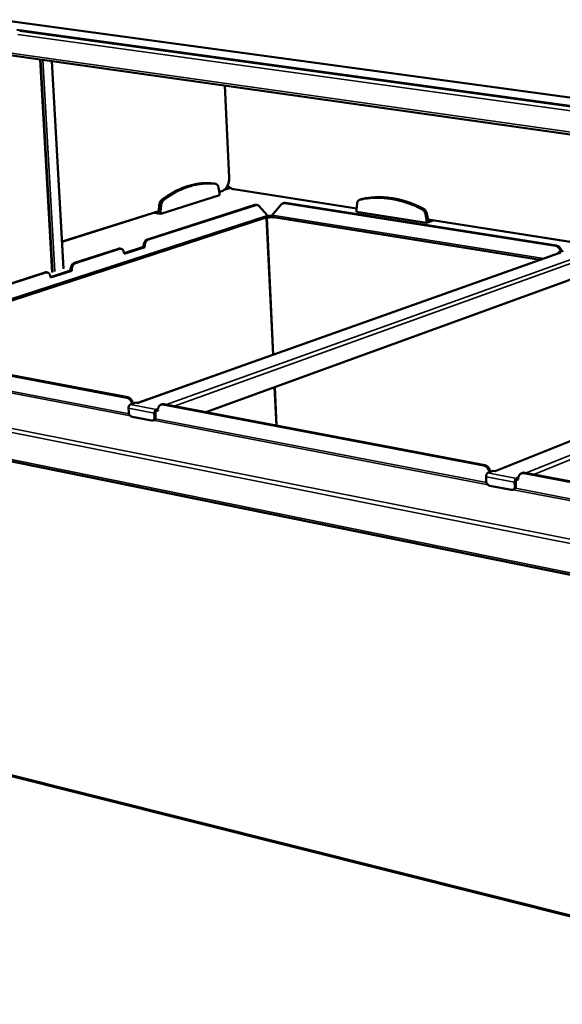
# Model space of a CAD drawing. Units: millimetres. Extents: x 65 to 5858, y 100 to 4100.
# Drawn here: x 4642 to 5043, y 2904 to 3630 of the extents above; entities that cross this region are included whole.
import ezdxf

# ---------------------------------------------------------------- set-up
doc = ezdxf.new("R2010")
doc.units = ezdxf.units.MM
doc.header["$LTSCALE"] = 20
doc.layers.add('Visible (ISO)', color=7, linetype='Continuous', lineweight=50)
doc.layers.add('Visible Narrow (ISO)', color=7, linetype='Continuous', lineweight=35)

msp = doc.modelspace()

# ---------------------------------------------------------------- linework, layer by layer
at = {"layer": 'Visible (ISO)'}
for p, q in [((5397.72, 3525.11), (4571.76, 3637.78)), ((5301.55, 3531.84), (4640.29, 3622.8)), ((4643.81, 3622.32), (4642.42, 3621.94)), ((4575.47, 3612.59), (5390.88, 3497.17)), ((4666.54, 3443.96), (4657.66, 3600.95)), ((4666.19, 3599.75), (4674.78, 3446.61)), ((4796.92, 3513.91), (4793.64, 3581.71)), ((4785.59, 3509.36), (4785.53, 3509.36)), ((4785.59, 3509.36), (4786.91, 3509.15)), ((4789.72, 3502.4), (4789.01, 3506.47)), ((4789.6, 3503.11), (4791.6, 3503.75)), ((4797.86, 3506.13), (4793.33, 3504.69)), ((4800.33, 3505.16), (4890.89, 3490.98)), ((4746.5, 3486.97), (4789.8, 3500.71)), ((4789.8, 3500.71), (4789.72, 3502.4)), ((4893.26, 3497.46), (4894.38, 3497.83)), ((4894.62, 3497.89), (4894.38, 3497.83)), ((4673.67, 3466.41), (4745.1, 3489.03)), ((4736.6, 3468.15), (4815.8, 3493.64)), ((4737.41, 3468.01), (4816.61, 3493.51)), ((4744.82, 3488.94), (4745.09, 3488.9)), ((4745.39, 3493.33), (4745.09, 3488.9)), ((4745.09, 3488.9), (4746.41, 3488.68)), ((4746.71, 3493.12), (4746.41, 3488.68)), ((4746.41, 3488.68), (4746.5, 3486.97)), ((4816.7, 3493.72), (4817.51, 3493.59)), ((4818.71, 3492.91), (4825.2, 3485.81)), ((4828.69, 3486.03), (4835.4, 3493.96)), ((4836.57, 3494.76), (4837.25, 3494.98)), ((4837.74, 3494.84), (5037.74, 3463.35)), ((4838.43, 3495.07), (5038.41, 3463.59)), ((4891.25, 3494.52), (4890.83, 3490.33)), ((4890.83, 3490.33), (4890.9, 3488.61)), ((4890.9, 3488.61), (4942.6, 3480.49)), ((4824.32, 3484.19), (4529.5, 3388.24)), ((4741.28, 3487.82), (4746.5, 3486.97)), ((4824.48, 3484.05), (4824.08, 3484.11)), ((4824.47, 3484.26), (4824.48, 3484.05)), ((4829.44, 3383.02), (4824.72, 3484.12)), ((4829.46, 3484.36), (4829.45, 3484.57)), ((4829.84, 3484.49), (4829.46, 3484.36)), ((5026.28, 3453.1), (4829.65, 3484.52)), ((4942.53, 3482.22), (4941.75, 3486.65)), ((4942.53, 3482.22), (4943.65, 3482.6)), ((4942.6, 3480.49), (4942.53, 3482.22)), ((4942.6, 3480.49), (4947.43, 3482.13)), ((4943.65, 3482.6), (4942.87, 3487.03)), ((4943.63, 3482.72), (5430.27, 3406.52)), ((4943.65, 3482.6), (4943.88, 3482.68)), ((4682.85, 3450.85), (4715.3, 3461.3)), ((4683.67, 3450.71), (4716.11, 3461.16)), ((4717.12, 3461.24), (4716.3, 3461.38)), ((4719.39, 3457.93), (4733.81, 3462.59)), ((4734.63, 3462.46), (4719.42, 3457.54)), ((4733.81, 3462.59), (4733.8, 3462.77)), ((4733.81, 3462.59), (4734.63, 3462.46)), ((4734.62, 3462.63), (4734.63, 3462.46)), ((5039.91, 3458.62), (5043.26, 3459.81)), ((4719.42, 3457.54), (4719.41, 3457.72)), ((5040.9, 3458.31), (4729.47, 3347.43)), ((5039.91, 3458.62), (5041.53, 3458.36)), ((5039.93, 3457.96), (5039.91, 3458.62)), ((5040.9, 3458.31), (5041.52, 3458.36)), ((5041.52, 3458.36), (5041.52, 3458.36)), ((5041.53, 3458.36), (5041.52, 3458.36)), ((4665.1, 3440.39), (4679.99, 3445.2)), ((4680.81, 3445.06), (4665.12, 3439.99)), ((4679.99, 3445.2), (4679.98, 3445.38)), ((4679.99, 3445.2), (4680.81, 3445.06)), ((4680.8, 3445.24), (4680.81, 3445.06)), ((4627.41, 3433.01), (4660.88, 3443.78)), ((4628.23, 3432.86), (4661.7, 3443.64)), ((4662.77, 3443.72), (4661.94, 3443.87)), ((4665.12, 3439.99), (4665.11, 3440.17)), ((5057.07, 3441.46), (4779.64, 3340.69)), ((5294.69, 3418.08), (4993.17, 3297.15)), ((4721.36, 3351.33), (4515.32, 3390.51)), ((4722.18, 3351.61), (4516.15, 3390.78)), ((4831.87, 3330.76), (4830.55, 3359.18)), ((4391.54, 3353.99), (5328.48, 3163.6)), ((4722.85, 3340.62), (4722.69, 3343.56)), ((4724.07, 3346.24), (4728.13, 3347.68)), ((4729.81, 3347.36), (4728.13, 3347.68)), ((4729.81, 3347.37), (4729.71, 3347.38)), ((4729.81, 3347.37), (4729.82, 3347.37)), ((4729.82, 3347.37), (4729.81, 3347.36)), ((4744.48, 3343.09), (4743.11, 3342.6)), ((4747.37, 3346.45), (4746.56, 3346.16)), ((4984.69, 3301.24), (4748.02, 3346.26)), ((4985.48, 3301.56), (4748.83, 3346.55)), ((4739.75, 3334.46), (4725.28, 3337.25)), ((4741.73, 3339.91), (4741.89, 3336.96)), ((4742.55, 3340.2), (4742.7, 3337.26)), ((4744.46, 3341.88), (4743.17, 3341.42)), ((4744.45, 3342.08), (4744.46, 3341.88)), ((4741.44, 3334.82), (4740.63, 3334.52)), ((4986.53, 3289.92), (4986.42, 3293)), ((4987.79, 3295.84), (4991.74, 3297.42)), ((4993.6, 3297.07), (4991.74, 3297.42)), ((4993.6, 3297.07), (4993.49, 3297.09)), ((4993.6, 3297.07), (4993.61, 3297.07)), ((4993.61, 3297.07), (4993.6, 3297.07)), ((5010.26, 3292.34), (5008.92, 3291.8)), ((5013.23, 3295.78), (5012.44, 3295.46)), ((5267.12, 3247.53), (5014.27, 3295.62)), ((5267.88, 3247.87), (5015.06, 3295.94)), ((5005.22, 3283.26), (4989.17, 3286.35)), ((5007.55, 3288.95), (5007.66, 3285.86)), ((5008.34, 3289.27), (5008.45, 3286.18)), ((5010.21, 3291.07), (5008.96, 3290.56)), ((5010.2, 3291.28), (5010.21, 3291.07)), ((5007.12, 3283.68), (5006.33, 3283.35)), ((5306.97, 2903.64), (4469.37, 3113.87))]:
    msp.add_line(p, q, dxfattribs=at)
at = {"layer": 'Visible (ISO)', "flags": 128}
for points in [[(4785.53, 3509.36, 0.010955), (4783.08, 3509.61, 0.020245), (4781.75, 3509.65, 0.001761), (4778.45, 3509.63, 0.010974), (4777.92, 3509.61, 0.010637), (4775.97, 3509.46, 0.010751), (4774.06, 3509.23, 0.010304), (4772.1, 3508.91, 0.01045), (4770.18, 3508.51, 0.009919), (4768.21, 3508.02, 0.010089), (4766.3, 3507.46, 0.0095), (4764.33, 3506.8, 0.009686), (4762.42, 3506.08, 0.009063), (4760.46, 3505.26, 0.009258), (4758.57, 3504.37, 0.008625), (4756.62, 3503.38, 0.008821), (4754.75, 3502.34, 0.008195), (4754.33, 3502.09, 0.001003), (4750.97, 3499.99, 0.015168), (4749.64, 3499.1, 0.008195), (4747.26, 3497.33)], [(4786.85, 3509.16, 0.010959), (4784.4, 3509.4, 0.020253), (4783.06, 3509.45, 0.001762), (4779.77, 3509.42, 0.010978), (4779.24, 3509.4, 0.010641), (4777.29, 3509.25, 0.010755), (4775.38, 3509.02, 0.010308), (4773.42, 3508.7, 0.010454), (4771.5, 3508.31, 0.009922), (4769.53, 3507.82, 0.010092), (4767.62, 3507.26, 0.009502), (4765.65, 3506.6, 0.009688), (4763.74, 3505.88, 0.009065), (4761.78, 3505.05, 0.00926), (4759.89, 3504.17, 0.008625), (4757.94, 3503.17, 0.008822), (4756.07, 3502.13, 0.008195), (4755.65, 3501.88, 0.001003), (4752.3, 3499.78, 0.015168), (4750.97, 3498.89, 0.008195), (4748.58, 3497.12)], [(4789.01, 3506.47, 0.032872), (4788.87, 3507.1, 0.048802), (4788.71, 3507.5, 0.013505), (4788.38, 3508.1, 0.033295), (4788.23, 3508.34, 0.045834), (4788.02, 3508.55, 0.024537), (4787.59, 3508.9, 0.073626), (4787.32, 3509.04, 0.046981), (4786.85, 3509.16)], [(4747.26, 3497.33, 0.02812), (4746.79, 3496.9, 0.048624), (4746.55, 3496.62, 0.010636), (4746.12, 3495.93, 0.027386), (4745.98, 3495.66, 0.022734), (4745.86, 3495.38, 0.007476), (4745.58, 3494.53, 0.03852), (4745.47, 3494.09, 0.023237), (4745.39, 3493.33)], [(4748.58, 3497.12, 0.028112), (4748.11, 3496.69, 0.048616), (4747.87, 3496.4, 0.010632), (4747.44, 3495.72, 0.027378), (4747.3, 3495.45, 0.022725), (4747.19, 3495.17, 0.007471), (4746.9, 3494.32, 0.038507), (4746.79, 3493.88, 0.023228), (4746.71, 3493.12)], [(4893.5, 3497.52, 0.044013), (4892.97, 3497.35, 0.068051), (4892.66, 3497.17, 0.021887), (4892.18, 3496.75, 0.043719), (4891.97, 3496.51, 0.0358), (4891.81, 3496.25, 0.015074), (4891.49, 3495.61, 0.052627), (4891.34, 3495.18, 0.035196), (4891.25, 3494.52)], [(4939.17, 3490.43, 0.007755), (4936.22, 3491.9, 0.014469), (4934.6, 3492.62, 0.000902), (4930.47, 3494.3, 0.007756), (4929.99, 3494.49, 0.008144), (4927.7, 3495.3, 0.008024), (4925.35, 3496.04, 0.008411), (4923.05, 3496.68, 0.008293), (4920.7, 3497.25, 0.00867), (4918.41, 3497.73, 0.008558), (4916.06, 3498.13, 0.008915), (4913.77, 3498.45, 0.008811), (4911.45, 3498.68, 0.009138), (4909.17, 3498.83, 0.009046), (4906.86, 3498.89, 0.009331), (4904.61, 3498.87, 0.009256), (4902.34, 3498.77, 0.009487), (4901.78, 3498.72, 0.001335), (4897.88, 3498.31, 0.017698), (4896.34, 3498.09, 0.009478), (4893.5, 3497.52)], [(4940.29, 3490.81, 0.007755), (4937.34, 3492.28, 0.014468), (4935.72, 3493, 0.000902), (4931.59, 3494.68, 0.007756), (4931.11, 3494.86, 0.008144), (4928.82, 3495.67, 0.008023), (4926.47, 3496.41, 0.00841), (4924.18, 3497.05, 0.008292), (4921.83, 3497.62, 0.008669), (4919.53, 3498.1, 0.008556), (4917.19, 3498.5, 0.008913), (4914.9, 3498.82, 0.00881), (4912.57, 3499.05, 0.009136), (4910.29, 3499.2, 0.009045), (4907.99, 3499.26, 0.009329), (4905.73, 3499.24, 0.009254), (4903.46, 3499.14, 0.009485), (4902.91, 3499.09, 0.001334), (4899, 3498.68, 0.017694), (4897.46, 3498.46, 0.009476), (4894.62, 3497.89)], [(4816.7, 3493.72, 0.02899), (4816.48, 3493.74, 0.02899), (4816.25, 3493.73, 0.029984), (4816.03, 3493.7, 0.029984), (4815.8, 3493.64)], [(4816.61, 3493.51, -0.051068), (4817.05, 3493.62, -0.07434), (4817.37, 3493.61, -0.026861), (4817.72, 3493.53, -0.025488), (4818.08, 3493.4, -0.070386), (4818.37, 3493.23, -0.049606), (4818.71, 3492.91)], [(4835.4, 3493.96, -0.0441), (4835.77, 3494.34, -0.065267), (4836.07, 3494.53, -0.021478), (4836.46, 3494.7, -0.021775), (4836.87, 3494.84, -0.066227), (4837.22, 3494.88, -0.044444), (4837.74, 3494.84)], [(4838.43, 3495.07, 0.029863), (4838.13, 3495.1, 0.029863), (4837.83, 3495.09, 0.029097), (4837.54, 3495.05, 0.029097), (4837.25, 3494.98)], [(4941.75, 3486.65, 0.026305), (4941.57, 3487.4, 0.043086), (4941.41, 3487.84, 0.009287), (4941, 3488.64, 0.025935), (4940.83, 3488.91, 0.029218), (4940.63, 3489.18, 0.011631), (4940.07, 3489.8, 0.050036), (4939.76, 3490.07, 0.029772), (4939.17, 3490.43)], [(4942.87, 3487.03, 0.026312), (4942.69, 3487.77, 0.043096), (4942.52, 3488.21, 0.009291), (4942.12, 3489.01, 0.025941), (4941.95, 3489.29, 0.029223), (4941.75, 3489.55, 0.011634), (4941.19, 3490.18, 0.050042), (4940.88, 3490.45, 0.029777), (4940.29, 3490.81)], [(4825.2, 3485.81, -0.050647), (4825.19, 3485.39, -0.067844), (4825.11, 3485.08, -0.027803), (4824.96, 3484.76, -0.035139), (4824.8, 3484.51, -0.086333), (4824.63, 3484.35, -0.057407), (4824.32, 3484.19)], [(4829.46, 3484.36, 0.01036), (4828.84, 3484.44, 0.020346), (4828.52, 3484.46, 0.001747), (4827.61, 3484.47, 0.009892), (4827.44, 3484.47, 0.009112), (4826.9, 3484.45, 0.008842), (4826.34, 3484.4, 0.010984), (4826.17, 3484.38, 0.002176), (4825.32, 3484.26, 0.023111), (4825.04, 3484.2, 0.011543), (4824.48, 3484.05)], [(4825.16, 3485.27, -0.0085), (4825.72, 3485.37, -0.016558), (4826.01, 3485.4, -0.001159), (4826.83, 3485.48, -0.008215), (4826.94, 3485.49, -0.007954), (4827.06, 3485.49, -0.001088), (4827.89, 3485.51, -0.015888), (4828.2, 3485.5, -0.008238), (4828.78, 3485.47)], [(4829.65, 3484.52, -0.060285), (4829.34, 3484.63, -0.093375), (4829.18, 3484.76, -0.039057), (4829.02, 3484.97, -0.027331), (4828.84, 3485.3, -0.064633), (4828.73, 3485.61, -0.049818), (4828.69, 3486.03)], [(4736.6, 3468.15, 0.033483), (4736.09, 3467.93, 0.056743), (4735.82, 3467.75, 0.014286), (4735.32, 3467.29, 0.032577), (4735.11, 3467.07, 0.024675), (4734.78, 3466.62, 0.026568), (4734.52, 3466.17, 0.02189), (4734.28, 3465.63, 0.022941), (4734.09, 3465.1, 0.021061), (4734.02, 3464.83, 0.006466), (4733.84, 3463.94, 0.03671), (4733.8, 3463.51, 0.021475), (4733.8, 3462.77)], [(4734.62, 3462.63, -0.021469), (4734.61, 3463.38, -0.036702), (4734.66, 3463.81, -0.006463), (4734.84, 3464.7, -0.021055), (4734.91, 3464.97, -0.022935), (4735.09, 3465.5, -0.021885), (4735.34, 3466.04, -0.026564), (4735.6, 3466.48, -0.024669), (4735.93, 3466.94, -0.032575), (4736.13, 3467.16, -0.014285), (4736.64, 3467.61, -0.056744), (4736.91, 3467.79, -0.033482), (4737.41, 3468.01)], [(4716.3, 3461.38, 0.029574), (4716.05, 3461.4, 0.029574), (4715.8, 3461.4, 0.030593), (4715.55, 3461.36, 0.030593), (4715.3, 3461.3)], [(4716.11, 3461.16, -0.04963), (4716.58, 3461.27, -0.072439), (4716.91, 3461.26, -0.025723), (4717.43, 3461.15, -0.050604), (4717.68, 3461.06, -0.043798), (4718.04, 3460.83, -0.045171), (4718.35, 3460.56, -0.034306), (4718.65, 3460.18, -0.036642), (4718.88, 3459.8, -0.027196), (4718.99, 3459.55, -0.009876), (4719.24, 3458.83, -0.042716), (4719.35, 3458.4, -0.027383), (4719.41, 3457.72)], [(5037.74, 3463.35, -0.034109), (5038.38, 3463.19, -0.056249), (5038.74, 3463.02, -0.01464), (5039.41, 3462.6, -0.033505), (5039.68, 3462.38, -0.028099), (5040.12, 3461.95, -0.029308), (5040.49, 3461.48, -0.026249), (5040.66, 3461.2, -0.009458), (5041.09, 3460.38, -0.043522), (5041.27, 3459.93, -0.026595), (5041.46, 3459.17)], [(5042.13, 3459.41, 0.026599), (5041.94, 3460.17, 0.043528), (5041.77, 3460.62, 0.00946), (5041.33, 3461.44, 0.026253), (5041.16, 3461.72, 0.029311), (5040.79, 3462.18, 0.028103), (5040.36, 3462.62, 0.033506), (5040.08, 3462.84, 0.01464), (5039.42, 3463.26, 0.056249), (5039.05, 3463.43, 0.03411), (5038.41, 3463.59)], [(4682.85, 3450.85, 0.033289), (4682.33, 3450.63, 0.05633), (4682.05, 3450.44, 0.014128), (4681.53, 3449.98, 0.032429), (4681.32, 3449.75, 0.02484), (4680.99, 3449.29, 0.026654), (4680.72, 3448.83, 0.02216), (4680.47, 3448.29, 0.023158), (4680.27, 3447.75, 0.021395), (4680.2, 3447.47, 0.006644), (4680.02, 3446.57, 0.037218), (4679.97, 3446.13, 0.021803), (4679.98, 3445.38)], [(4680.8, 3445.24, -0.021797), (4680.79, 3445.99, -0.03721), (4680.84, 3446.43, -0.006641), (4681.02, 3447.33, -0.021389), (4681.09, 3447.61, -0.023153), (4681.29, 3448.15, -0.022155), (4681.54, 3448.69, -0.02665), (4681.81, 3449.15, -0.024835), (4682.14, 3449.61, -0.032427), (4682.35, 3449.84, -0.014128), (4682.87, 3450.3, -0.056331), (4683.15, 3450.49, -0.033288), (4683.67, 3450.71)], [(4661.94, 3443.87, 0.029898), (4661.68, 3443.89, 0.029898), (4661.42, 3443.89, 0.030933), (4661.15, 3443.85, 0.030933), (4660.88, 3443.78)], [(4661.7, 3443.64, -0.048876), (4662.19, 3443.75, -0.071449), (4662.53, 3443.75, -0.025131), (4663.06, 3443.64, -0.04988), (4663.32, 3443.55, -0.043733), (4663.69, 3443.32, -0.045028), (4664.01, 3443.04, -0.034686), (4664.32, 3442.67, -0.036919), (4664.56, 3442.27, -0.027672), (4664.68, 3442.02, -0.01014), (4664.94, 3441.29, -0.04331), (4665.05, 3440.86, -0.027813), (4665.11, 3440.17)], [(4721.36, 3351.33, -0.033625), (4722.03, 3351.13, -0.056265), (4722.4, 3350.95, -0.01438), (4723.1, 3350.46, -0.032844), (4723.38, 3350.23, -0.026366), (4723.85, 3349.73, -0.027845), (4724.23, 3349.22, -0.024327), (4724.41, 3348.92, -0.008346), (4724.89, 3348.01, -0.040909), (4725.08, 3347.52, -0.024749), (4725.29, 3346.67)], [(4726.11, 3346.96, 0.024753), (4725.89, 3347.8, 0.040916), (4725.7, 3348.29, 0.008349), (4725.23, 3349.21, 0.024332), (4725.05, 3349.51, 0.027849), (4724.66, 3350.02, 0.02637), (4724.2, 3350.51, 0.032846), (4723.91, 3350.75, 0.014381), (4723.22, 3351.23, 0.056266), (4722.84, 3351.42, 0.033626), (4722.18, 3351.61)], [(4722.69, 3343.56, -0.032377), (4722.7, 3344.09, -0.050567), (4722.76, 3344.42, -0.014048), (4722.94, 3344.99, -0.031109), (4723.05, 3345.23, -0.040173), (4723.2, 3345.48, -0.022656), (4723.51, 3345.87, -0.069701), (4723.7, 3346.04, -0.042467), (4724.07, 3346.24)], [(4743.11, 3342.6, 0.042346), (4742.74, 3342.4, 0.069626), (4742.55, 3342.23, 0.022573), (4742.24, 3341.83, 0.040036), (4742.09, 3341.59, 0.030904), (4741.99, 3341.34, 0.013914), (4741.8, 3340.77, 0.050321), (4741.74, 3340.44, 0.032188), (4741.73, 3339.91)], [(4744.45, 3342.08, -0.029784), (4744.44, 3342.84, -0.046031), (4744.51, 3343.32, -0.011377), (4744.73, 3344.13, -0.029851), (4744.83, 3344.43, -0.038042), (4745.07, 3344.89, -0.036279), (4745.39, 3345.33, -0.044198), (4745.73, 3345.68, -0.043261), (4746.14, 3345.96, -0.046657), (4746.42, 3346.09, -0.022605), (4747.04, 3346.28, -0.067188), (4747.44, 3346.32, -0.045612), (4748.02, 3346.26)], [(4748.83, 3346.55, 0.034079), (4748.46, 3346.6, 0.034079), (4748.08, 3346.59, 0.032891), (4747.72, 3346.54, 0.032891), (4747.37, 3346.45)], [(4725.28, 3337.25, -0.037039), (4724.83, 3337.4, -0.061099), (4724.57, 3337.53, -0.017192), (4724.11, 3337.88, -0.035919), (4723.91, 3338.07, -0.028756), (4723.62, 3338.44, -0.030236), (4723.38, 3338.82, -0.027281), (4723.26, 3339.06, -0.01049), (4723.01, 3339.7, -0.045708), (4722.92, 3340.04, -0.027913), (4722.85, 3340.62)], [(4741.89, 3336.96, -0.037319), (4741.89, 3336.43, -0.054394), (4741.82, 3336.08, -0.016827), (4741.64, 3335.54, -0.038041), (4741.54, 3335.32, -0.049621), (4741.33, 3335.02, -0.048491), (4741.07, 3334.77, -0.056034), (4740.86, 3334.64, -0.030531), (4740.45, 3334.47, -0.078327), (4740.16, 3334.42, -0.055072), (4739.75, 3334.46)], [(4741.44, 3334.82, 0.045616), (4741.8, 3334.99, 0.071194), (4741.99, 3335.15, 0.023495), (4742.28, 3335.5, 0.044749), (4742.4, 3335.71, 0.03451), (4742.49, 3335.91, 0.014444), (4742.65, 3336.43, 0.050971), (4742.7, 3336.76, 0.03414), (4742.7, 3337.26)], [(4743.17, 3341.42, 0.050544), (4742.95, 3341.29, 0.079507), (4742.84, 3341.17, 0.03227), (4742.73, 3340.98, 0.02532), (4742.61, 3340.72, 0.062004), (4742.56, 3340.51, 0.044663), (4742.55, 3340.2)], [(4984.69, 3301.24, -0.033038), (4985.42, 3301.03, -0.054971), (4985.84, 3300.83, -0.013906), (4986.61, 3300.32, -0.032392), (4986.92, 3300.07, -0.027061), (4987.42, 3299.55, -0.028244), (4987.84, 3299, -0.025489), (4988.04, 3298.67, -0.009022), (4988.54, 3297.71, -0.042659), (4988.75, 3297.2, -0.025872), (4988.97, 3296.31)], [(4989.76, 3296.63, 0.025877), (4989.54, 3297.52, 0.042666), (4989.33, 3298.03, 0.009025), (4988.83, 3298.99, 0.025494), (4988.63, 3299.32, 0.028248), (4988.21, 3299.86, 0.027066), (4987.71, 3300.38, 0.032394), (4987.4, 3300.63, 0.013906), (4986.63, 3301.15, 0.054971), (4986.21, 3301.35, 0.033039), (4985.48, 3301.56)], [(4986.42, 3293, -0.029753), (4986.43, 3293.56, -0.047119), (4986.5, 3293.91, -0.012212), (4986.68, 3294.51, -0.028275), (4986.78, 3294.76, -0.038151), (4986.93, 3295.02, -0.02139), (4987.24, 3295.44, -0.068443), (4987.42, 3295.62, -0.040653), (4987.79, 3295.84)], [(5008.92, 3291.8, 0.040494), (5008.55, 3291.58, 0.068321), (5008.37, 3291.4, 0.021278), (5008.06, 3290.98, 0.037978), (5007.91, 3290.72, 0.028049), (5007.81, 3290.47, 0.012068), (5007.63, 3289.86, 0.046839), (5007.56, 3289.51, 0.029542), (5007.55, 3288.95)], [(5010.2, 3291.28, -0.031275), (5010.21, 3292.07, -0.048137), (5010.3, 3292.58, -0.012343), (5010.55, 3293.42, -0.031488), (5010.68, 3293.74, -0.038564), (5010.96, 3294.23, -0.037165), (5011.32, 3294.68, -0.043115), (5011.71, 3295.04, -0.042448), (5012.17, 3295.33, -0.044064), (5012.48, 3295.46, -0.020709), (5013.17, 3295.65, -0.064006), (5013.61, 3295.69, -0.0431), (5014.27, 3295.62)], [(5015.06, 3295.94, 0.036662), (5014.59, 3296, 0.036662), (5014.11, 3295.99, 0.035355), (5013.66, 3295.91, 0.035355), (5013.23, 3295.78)], [(4989.17, 3286.35, -0.036561), (4988.67, 3286.51, -0.059845), (4988.39, 3286.66, -0.016743), (4987.88, 3287.03, -0.035622), (4987.66, 3287.23, -0.029773), (4987.34, 3287.61, -0.030917), (4987.08, 3288.02, -0.028793), (4986.95, 3288.27, -0.011455), (4986.69, 3288.94, -0.047869), (4986.59, 3289.31, -0.029381), (4986.53, 3289.92)], [(5007.66, 3285.86, -0.039006), (5007.65, 3285.3, -0.056752), (5007.57, 3284.93, -0.018038), (5007.36, 3284.37, -0.0399), (5007.24, 3284.13, -0.049419), (5007, 3283.82, -0.048549), (5006.7, 3283.56, -0.053391), (5006.47, 3283.43, -0.028264), (5006, 3283.26, -0.074672), (5005.68, 3283.21, -0.052262), (5005.22, 3283.26)], [(5007.12, 3283.68, 0.042668), (5007.48, 3283.87, 0.066819), (5007.69, 3284.04, 0.020955), (5007.99, 3284.41, 0.042194), (5008.12, 3284.61, 0.034214), (5008.21, 3284.82, 0.014147), (5008.38, 3285.34, 0.051073), (5008.44, 3285.67, 0.03383), (5008.45, 3286.18)], [(5008.96, 3290.56, 0.047493), (5008.74, 3290.41, 0.077072), (5008.64, 3290.29, 0.029813), (5008.53, 3290.09, 0.022509), (5008.41, 3289.82, 0.057814), (5008.35, 3289.59, 0.041224), (5008.34, 3289.27)]]:
    msp.add_lwpolyline(points, format="xyb", dxfattribs=at)
at = {"layer": 'Visible (ISO)'}
for points, knots in [([(4796.92, 3513.91), (4796.96, 3512.99), (4796.9, 3512.03), (4796.59, 3510.19), (4796.33, 3509.29), (4795.66, 3507.63), (4795.23, 3506.86), (4794.26, 3505.53), (4793.7, 3504.96), (4792.63, 3504.18), (4792.12, 3503.91), (4791.6, 3503.75)], [0, 0, 0, 0, 0.325318, 0.325318, 0.644318, 0.644318, 0.963608, 0.963608, 1.284124, 1.284124, 1.543527, 1.543527, 1.543527, 1.543527]), ([(4800.33, 3505.16), (4799.61, 3505.27), (4798.88, 3505.54), (4797.52, 3506.31), (4796.86, 3506.84), (4796.11, 3507.63), (4795.95, 3507.81), (4795.8, 3508)], [0, 0, 0, 0, 0.3173431, 0.3173431, 0.6326921, 0.6326921, 0.7213899, 0.7213899, 0.7213899, 0.7213899])]:
    msp.add_open_spline(points, degree=3, knots=knots, dxfattribs=at)
at = {"layer": 'Visible Narrow (ISO)'}
for p, q in [((4641.09, 3619.47), (5299.79, 3528.42)), ((4642.42, 3621.94), (5301.09, 3531.26)), ((4574.3, 3614.27), (5389.9, 3499.08)), ((4666.13, 3443.67), (4657.22, 3601.02)), ((4659.45, 3600.7), (4668.28, 3444.36)), ((4674.37, 3446.33), (4665.76, 3599.81)), ((4793.53, 3581.72), (4796.81, 3513.83)), ((4796.81, 3513.83), (4796.92, 3513.91)), ((4785.53, 3509.36), (4786.85, 3509.16)), ((4791.8, 3504.11), (4789.55, 3503.4)), ((4797.99, 3506.05), (4793.05, 3504.48)), ((4890.92, 3491.29), (4800.11, 3505.5)), ((4747.26, 3497.33), (4748.58, 3497.12)), ((4893.5, 3497.52), (4894.62, 3497.89)), ((4745.12, 3489.34), (4673.65, 3466.72)), ((4745.39, 3493.33), (4746.71, 3493.12)), ((4815.8, 3493.64), (4816.61, 3493.51)), ((4837.74, 3494.84), (4838.43, 3495.07)), ((4939.17, 3490.43), (4940.29, 3490.81)), ((4526.7, 3388.78), (4825.2, 3485.81)), ((4829.07, 3382.89), (4824.35, 3484.07)), ((4828.69, 3486.03), (5029.02, 3454.08)), ((4941.75, 3486.65), (4942.87, 3487.03)), ((5430.3, 3406.85), (4943.57, 3483.04)), ((4737.41, 3468.01), (4736.6, 3468.15)), ((4715.3, 3461.3), (4716.11, 3461.16)), ((4733.8, 3462.77), (4734.62, 3462.63)), ((5038.41, 3463.59), (5037.74, 3463.35)), ((5041.52, 3458.36), (4729.81, 3347.37)), ((4750.61, 3346.21), (5056.68, 3455.96)), ((5058.37, 3453.73), (4756.27, 3345.13)), ((4679.98, 3445.38), (4680.8, 3445.24)), ((4683.67, 3450.71), (4682.85, 3450.85)), ((4660.88, 3443.78), (4661.7, 3443.64)), ((5295.45, 3418.16), (4993.6, 3297.07)), ((5015.97, 3295.76), (5312.12, 3415.52)), ((5313.94, 3413.17), (5021.68, 3294.68)), ((4724.13, 3337.86), (4505.67, 3379.98)), ((4506.3, 3381.14), (4723.11, 3339.4)), ((5327.2, 3188.28), (4389, 3374.8)), ((4391.08, 3377.21), (5327.6, 3191.6)), ((4831.5, 3330.83), (4830.19, 3359.05)), ((4390.42, 3355.58), (5327.56, 3165.43)), ((4722.18, 3351.61), (4721.36, 3351.33)), ((4741.73, 3339.91), (4722.69, 3343.56)), ((4743.11, 3342.6), (4724.07, 3346.24)), ((4729.81, 3347.36), (4729.81, 3347.37)), ((4743.17, 3341.42), (4743.11, 3342.6)), ((4748.02, 3346.26), (4748.83, 3346.55)), ((4742.55, 3340.2), (4741.73, 3339.91)), ((4742.7, 3337.26), (4741.89, 3336.96)), ((4742.39, 3335.69), (4986.79, 3288.63)), ((4987.9, 3287.01), (4740.91, 3334.63)), ((4985.48, 3301.56), (4984.69, 3301.24)), ((5007.55, 3288.95), (4986.42, 3293)), ((5008.92, 3291.8), (4987.79, 3295.84)), ((4993.6, 3297.07), (4993.6, 3297.07)), ((5008.96, 3290.56), (5008.92, 3291.8)), ((5014.27, 3295.62), (5015.06, 3295.94)), ((5008.34, 3289.27), (5007.55, 3288.95)), ((5008.45, 3286.18), (5007.66, 3285.86)), ((5008.07, 3284.53), (5280.54, 3232.07)), ((5279.92, 3230.7), (5006.49, 3283.42)), ((4468.62, 3114.99), (5306.35, 2904.9))]:
    msp.add_line(p, q, dxfattribs=at)
at = {"layer": 'Visible Narrow (ISO)', "flags": 128}
for points in [[(4796.81, 3513.83, -0.015871), (4796.83, 3512.81, -0.028317), (4796.78, 3512.24, -0.003634), (4796.6, 3510.94, -0.015693), (4796.55, 3510.64, -0.016147), (4796.36, 3509.87, -0.015811), (4796.12, 3509.09, -0.017379), (4795.84, 3508.39, -0.016656), (4795.51, 3507.67, -0.019489), (4795.16, 3507.05, -0.018345), (4794.74, 3506.41, -0.022647), (4794.33, 3505.89, -0.021091), (4793.84, 3505.38, -0.026944), (4793.59, 3505.16, -0.009806), (4792.85, 3504.6, -0.04741), (4792.48, 3504.39, -0.027356), (4791.8, 3504.11)], [(4791.8, 3504.11, -0.089615), (4791.8, 3503.99, -0.089615), (4791.75, 3503.88, -0.074099), (4791.69, 3503.8, -0.074099), (4791.6, 3503.75)], [(4800.11, 3505.5, -0.024646), (4799.39, 3505.66, -0.042657), (4798.98, 3505.81, -0.008072), (4798.14, 3506.22, -0.024467), (4797.87, 3506.37, -0.020762), (4797.63, 3506.53, -0.005912), (4796.82, 3507.16, -0.034679), (4796.44, 3507.51, -0.020802), (4795.87, 3508.17)], [(4800.33, 3505.16, -0.072113), (4800.25, 3505.2, -0.072113), (4800.18, 3505.27, -0.095057), (4800.13, 3505.38, -0.095057), (4800.11, 3505.5)]]:
    msp.add_lwpolyline(points, format="xyb", dxfattribs=at)

doc.saveas('drawing.dxf')
